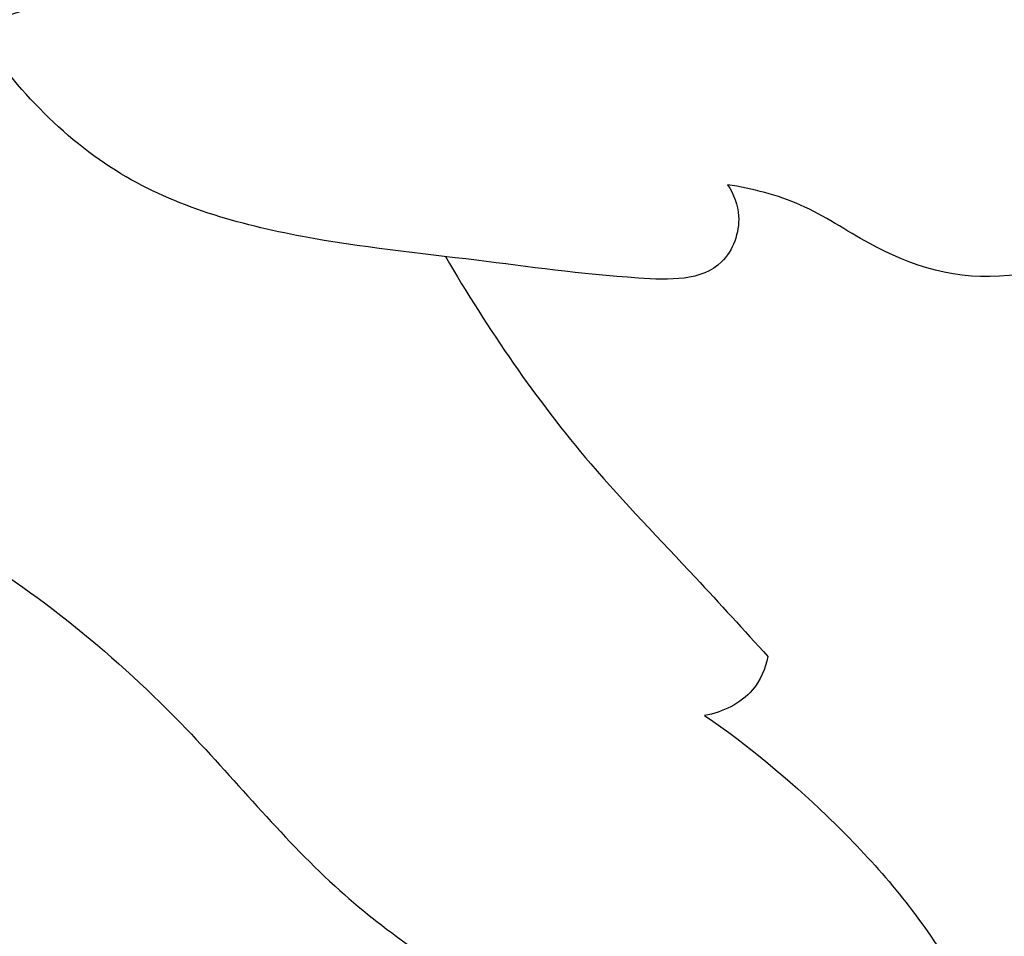
# Model space of a CAD drawing. Units: millimetres. Extents: x -728 to 1783, y -550 to 1488.
# Drawn here: x -360 to -348, y -75 to -64 of the extents above; entities that cross this region are included whole.
import ezdxf

# ---------------------------------------------------------------- set-up
doc = ezdxf.new("R2010")
doc.units = ezdxf.units.MM
doc.header["$MEASUREMENT"] = 0
doc.styles.add('Arial Black', font='txt')
doc.dimstyles.new('Default', dxfattribs={"dimscale": 20, "dimtxt": 1, "dimasz": 1, "dimexe": 0.5, "dimexo": 0.5, "dimgap": 0.25, "dimtad": 1, "dimtoh": 1, "dimdec": 0, "dimzin": 1, "dimdsep": 46, "dimtxsty": 'Arial Black', "dimcen": 0.5, "dimazin": 0, "dimtfac": 1, "dimtdec": 4, "dimtix": 1, "dimtmove": 1, "dimatfit": 3, "dimfxl": 1, "dimtolj": 1, "dimtzin": 1, "dimarcsym": 0})

# ---------------------------------------------------------------- blocks, each defined once
blk = doc.blocks.new('*D3')
at = {"color": 0, "lineweight": -2, "transparency": 16777216}
for p, q in [((-19.076, 1279.798), (-581.439, 1279.798)), ((-571.439, -197.966), (-571.439, 1259.798)), ((-10, -217.966), (-581.439, -217.966))]:
    blk.add_line(p, q, dxfattribs=at)
at = {"color": 0, "transparency": 16777216}
for points in [[(-574.772, 1259.798), (-568.106, 1259.798), (-571.439, 1279.798)], [(-574.772, -197.966), (-568.106, -197.966), (-571.439, -217.966)]]:
    blk.add_solid(points, dxfattribs=at)
at = {"layer": 'Defpoints', "color": 0, "transparency": 16777216}
for p in [(-571.439, 1279.798), (-9.076, 1279.798), (0, -217.966)]:
    blk.add_point(p, dxfattribs=at)
at = {"color": 0, "transparency": 16777216, "insert": (-586.78, 530.916), "char_height": 20, "attachment_point": 5, "rotation": 90, "style": 'Arial Black'}
blk.add_mtext('\\A1;A=1500', dxfattribs=at)
blk = doc.blocks.new('008-002 (RM-047)_1500_883')
for points, knots in [([(-352.503, 160.407, 3.208), (-352.41, 160.376, 3.208), (-352.17, 160.245, 3.208), (-352.025, 159.704, 3.208), (-352.756, 158.855, 3.208), (-354.384, 157.242, 3.208), (-357.534, 155.144, 3.208), (-361.023, 154.241, 3.208), (-363.737, 153.103, 3.208), (-364.86, 152.22, 3.208), (-365.432, 151.648, 3.208)], [0, 0, 0, 0, 0.293312, 0.782663, 1.427213, 3.437644, 7.85503, 12.436282, 14.219865, 16.64739, 16.64739, 16.64739, 16.64739]), ([(-351.223, 152.177, 3.208), (-351.146, 152.057, 3.208), (-351.009, 151.718, 3.208), (-351.306, 150.929, 3.208), (-352.788, 150.981, 3.208), (-354.471, 151.226, 3.208), (-356.762, 151.456, 3.208), (-359.179, 152.142, 3.208), (-360.408, 153.459, 3.208), (-360.885, 154.206, 3.208)], [0, 0, 0, 0, 0.427207, 1.054496, 2.14192, 4.235083, 6.488948, 8.955558, 11.614066, 11.614066, 11.614066, 11.614066]), ([(-346.877, 152.787, 3.208), (-346.758, 152.633, 3.208), (-346.552, 152.226, 3.208), (-346.505, 151.273, 3.208), (-347.934, 150.833, 3.208), (-349.188, 151.234, 3.208), (-350.249, 151.965, 3.208), (-350.903, 152.126, 3.208), (-351.223, 152.177, 3.208)], [0, 0, 0, 0, 0.584597, 1.380481, 2.442678, 4.287127, 5.296509, 6.269131, 6.269131, 6.269131, 6.269131]), ([(-354.846, 151.255, 3.208), (-354.298, 150.321, 3.208), (-353.307, 148.867, 3.208), (-351.765, 147.29, 3.208), (-351.014, 146.459, 3.208), (-350.705, 146.121, 3.208)], [0, 0, 0, 0, 3.250036, 5.23583, 6.610687, 6.610687, 6.610687, 6.610687]), ([(-364.153, 148.919, 3.208), (-363.118, 148.598, 3.208), (-360.919, 147.641, 3.208), (-358.317, 145.508, 3.208), (-356.386, 143.101, 3.208), (-354.887, 142.098, 3.208), (-354.17, 141.682, 3.208)], [0, 0, 0, 0, 3.24936, 7.113219, 9.96947, 12.45477, 12.45477, 12.45477, 12.45477]), ([(-350.705, 146.121, 3.208), (-350.737, 145.967, 3.208), (-350.893, 145.587, 3.208), (-351.288, 145.406, 3.208), (-351.517, 145.364, 3.208)], [0, 0, 0, 0, 0.471756, 1.16881, 1.16881, 1.16881, 1.16881]), ([(-351.517, 145.364, 3.208), (-350.96, 144.981, 3.208), (-349.878, 144.084, 3.208), (-348.663, 142.714, 3.208), (-348.037, 141.569, 3.208), (-347.836, 140.693, 3.208), (-348.47, 140.037, 3.208), (-349.89, 139.685, 3.208), (-351.371, 138.728, 3.208), (-353.241, 137.815, 3.208), (-355.445, 137.71, 3.208), (-356.869, 138.632, 3.208), (-357.478, 139.267, 3.208)], [0, 0, 0, 0, 2.028611, 4.207675, 5.413979, 5.98419, 6.72084, 7.819392, 10.37712, 11.93338, 14.036807, 16.674701, 16.674701, 16.674701, 16.674701])]:
    blk.add_open_spline(points, degree=3, knots=knots)

msp = doc.modelspace()

# ---------------------------------------------------------------- linework, layer by layer
msp.add_open_spline([(-716.882, -542.357), (518.82, -542.357), (1754.522, -542.357), (1754.522, 463.558), (1754.522, 1469.473), (518.82, 1469.473), (-716.882, 1469.473), (-716.882, 463.558), (-716.882, -542.357)], degree=2, knots=[0, 0, 0, 1, 1, 2, 2, 3, 3, 4, 4, 4])

# ---------------------------------------------------------------- block references
at = {"color": 1, "lineweight": 50}
msp.add_blockref('008-002 (RM-047)_1500_883', (0, -217.966, -3.208), dxfattribs=at)

# ---------------------------------------------------------------- dimensions: what is measured, and where the dimension line sits
dim = msp.add_linear_dim(base=(-571.439, 1279.798, -3.208), p1=(0, -217.966, -3.208), p2=(-9.076, 1279.798, -3.208), angle=270, text='A=<>', dimstyle='Default', override={"dimrnd": 5})
dim.commit()
dim.dimension.update_dxf_attribs({"geometry": '*D3', "text_midpoint": (-586.78, 530.916, -3.208)})

doc.saveas('drawing.dxf')
